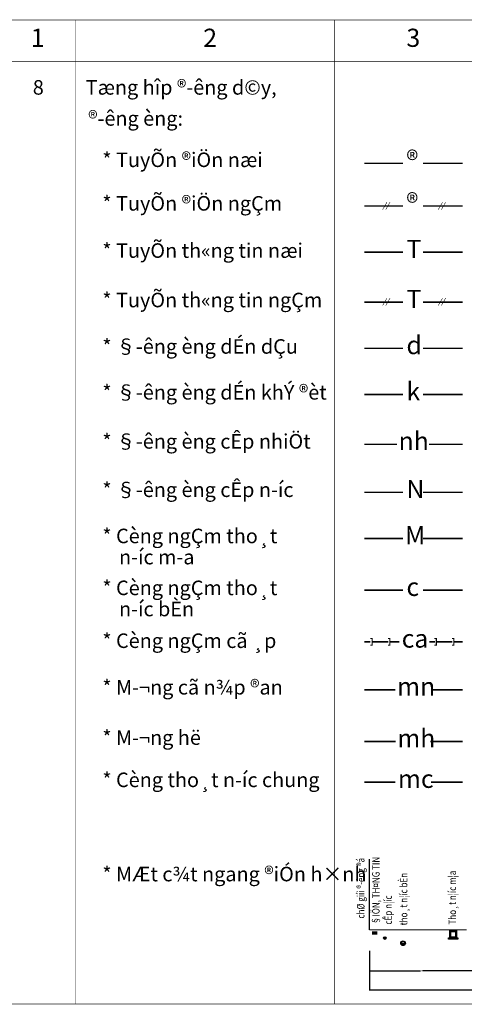
# Model space of a CAD drawing. Extents: x -860 to 4126, y 13 to 204.
# Drawn here: x 3895 to 3981, y 14 to 204 of the extents above; entities that cross this region are included whole.
import ezdxf

# ---------------------------------------------------------------- set-up
doc = ezdxf.new("R2010")
doc.units = 0
doc.header["$LTSCALE"] = 3
doc.header["$MEASUREMENT"] = 0
doc.header["$PDMODE"] = 33
doc.header["$PDSIZE"] = -6
doc.layers.get('0').update_dxf_attribs({"linetype": 'CONTINUOUS'})
doc.layers.get('DEFPOINTS').update_dxf_attribs({"linetype": 'CONTINUOUS'})
doc.layers.add('@-mat cat ngang dien hinh', color=7, linetype='CONTINUOUS')
doc.layers.add('AUDIT_D_041226022534-2', color=7, linetype='CONTINUOUS')
doc.styles.get("Standard").update_dxf_attribs({"font": 'VNARIAL.TTF'})
doc.styles.add('style1', font='VHARIALB.TTF')
doc.styles.add('text DDDO', font='VHARIALN.TTF', dxfattribs={"width": 0.8, "height": 0.35})
doc.dimstyles.get("Standard").update_dxf_attribs({"dimtxt": 0.18, "dimasz": 0.18, "dimexe": 0.18, "dimexo": 0.0625, "dimgap": 0.09, "dimtad": 0, "dimtih": 1, "dimtoh": 1, "dimdec": 4, "dimzin": 0, "dimdsep": 46, "dimtxsty": 'Standard', "dimcen": 0.09, "dimadec": 0, "dimazin": 0, "dimtfac": 1, "dimtdec": 4, "dimtofl": 0, "dimtmove": 0, "dimatfit": 3, "dimfxl": 0, "dimtolj": 1, "dimtzin": 0, "dimarcsym": 0})

# ---------------------------------------------------------------- blocks, each defined once
blk = doc.blocks.new('*D33')
at = {"color": 0, "lineweight": -2}
for p, q in [((3962.91, 24.42), (3962.91, 20.39)), ((3982.99, 24.42), (3982.99, 20.39)), ((3963.09, 20.57), (3972.77, 20.57)), ((3982.81, 20.57), (3973.13, 20.57))]:
    blk.add_line(p, q, dxfattribs=at)
at = {"color": 0}
for points in [[(3963.09, 20.6), (3963.09, 20.54), (3962.91, 20.57)], [(3982.81, 20.6), (3982.81, 20.54), (3982.99, 20.57)]]:
    blk.add_solid(points, dxfattribs=at)
at = {"layer": 'DEFPOINTS', "color": 0}
for p in [(3962.91, 24.48), (3982.99, 24.48), (3982.99, 20.57)]:
    blk.add_point(p, dxfattribs=at)
at = {"color": 0, "insert": (3972.95, 20.57), "char_height": 0.18, "attachment_point": 5}
blk.add_mtext('\\A1;m', dxfattribs=at)
blk = doc.blocks.new('*D38')
at = {"color": 0, "lineweight": -2}
for p, q in [((3962.91, 20.51), (3962.91, 16.77)), ((4069.34, 20.51), (4069.34, 16.77)), ((3963.09, 16.95), (4015.94, 16.95)), ((4069.16, 16.95), (4016.3, 16.95))]:
    blk.add_line(p, q, dxfattribs=at)
at = {"color": 0}
for points in [[(3963.09, 16.98), (3963.09, 16.92), (3962.91, 16.95)], [(4069.16, 16.98), (4069.16, 16.92), (4069.34, 16.95)]]:
    blk.add_solid(points, dxfattribs=at)
at = {"layer": 'DEFPOINTS', "color": 0}
for p in [(3962.91, 20.57), (4069.34, 20.57), (4069.34, 16.95)]:
    blk.add_point(p, dxfattribs=at)
at = {"color": 0, "insert": (4016.12, 16.95), "char_height": 0.18, "attachment_point": 5}
blk.add_mtext('\\A1;m', dxfattribs=at)
blk = doc.blocks.new('nuoc ban')
at = {"layer": 'AUDIT_D_041226022534-2'}
h = blk.add_hatch(color=256, dxfattribs=at)
h.paths.add_polyline_path([(0.172, 0), (0, 0), (0, -0.168, 0.407398)])
h.paths.add_polyline_path([(0, 0), (-0.172, 0, 0.407398), (0, -0.168)])
blk.add_line((-0.172, 0), (0.172, 0), dxfattribs=at)
for radius in [0.222, 0.172]:
    blk.add_circle((0, 0.004), radius, dxfattribs=at)
blk = doc.blocks.new('nuoc mua-muong')
at = {"layer": '@-mat cat ngang dien hinh'}
h = blk.add_hatch(color=256, dxfattribs=at)
h.paths.add_polyline_path([(0.419, -0.455), (0.419, -0.322), (0.294, -0.322), (0.294, 0.341), (-0.306, 0.341), (-0.306, -0.322), (-0.423, -0.322), (-0.423, -0.455)])
h.paths.add_polyline_path([(-0.206, -0.259), (-0.206, 0.241), (0.194, 0.241), (0.194, -0.259)], flags=16)
for points in [[(-0.306, -0.322), (-0.306, 0.341), (0.294, 0.341), (0.294, -0.322)], [(0.294, -0.322), (0.419, -0.322), (0.419, -0.455), (-0.423, -0.455), (-0.423, -0.322), (-0.306, -0.322)]]:
    blk.add_lwpolyline(points, dxfattribs=at)
blk.add_lwpolyline([(-0.206, 0.241), (0.194, 0.241), (0.194, -0.259), (-0.206, -0.259)], close=True, dxfattribs=at)
blk = doc.blocks.new('dien')
at = {"layer": '@-mat cat ngang dien hinh'}
h = blk.add_hatch(color=256, dxfattribs=at)
h.paths.add_polyline_path([(-0.235, 0.136), (-0.235, -0.119), (0.231, -0.119), (0.231, 0.136)])
h.paths.add_polyline_path([(0.056, 0.003, -1), (-0.06, 0.003, -1)], flags=16)
h.paths.add_polyline_path([(0.205, 0.003, -1), (0.088, 0.003, -1)], flags=16)
h.paths.add_polyline_path([(-0.088, 0.003, -1), (-0.204, 0.003, -1)], flags=16)
at = {"layer": '@-mat cat ngang dien hinh', "const_width": 0.05}
blk.add_lwpolyline([(-0.235, 0.136), (0.231, 0.136), (0.231, -0.119), (-0.235, -0.119)], close=True, dxfattribs=at)
at = {"layer": '@-mat cat ngang dien hinh'}
for centre in [(-0.146, 0.003), (-0.002, 0.003), (0.146, 0.003)]:
    blk.add_circle(centre, 0.0581, dxfattribs=at)
blk = doc.blocks.new('nuoc')
at = {"layer": 'AUDIT_D_041226022534-2'}
h = blk.add_hatch(color=256, dxfattribs=at)
edge = h.paths.add_edge_path()
edge.add_arc((0, 0), 0.127, 0, 360)
blk.add_circle((0, 0), 0.127, dxfattribs=at)

msp = doc.modelspace()

# ---------------------------------------------------------------- linework, layer by layer
at = {"color": 7}
msp.add_line((3962.90626, 28.4978), (3962.90626, 42.13604), dxfattribs=at)
for points, const_width in [([(3891.22061, 204.13168), (4126.22061, 204.13168)], 0.1), ([(3906.22061, 14.17699), (3906.22061, 204.13168)], 0.1), ([(3956.22061, 14.17699), (3956.22061, 204.13168)], 0.1), ([(3891.22061, 196.13168), (4126.22061, 196.13168)], 0.1), ([(3961.94547, 112.95037), (3969.4054, 112.95037)], 0.3), ([(3973.25426, 112.95037), (3980.9182, 112.95037)], 0.3), ([(3961.94547, 104.04458), (3969.4054, 104.04458)], 0.3), ([(3973.25426, 104.04458), (3980.9182, 104.04458)], 0.3), ([(3961.94547, 94.06851), (3969.4054, 94.06851)], 0.3), ([(3973.25426, 94.06851), (3980.9182, 94.06851)], 0.3), ([(3961.94547, 84.09244), (3963.11685, 84.09244)], 0.3), ([(3963.07754, 84.75203), (3963.45533, 84.75203), (3963.45533, 83.45789), (3963.07754, 83.45789)], 0.2), ([(3963.45533, 84.09244), (3966.54799, 84.09244)], 0.3), ([(3966.4777, 84.75203), (3966.8555, 84.75203), (3966.8555, 83.45789), (3966.4777, 83.45789)], 0.2), ([(3966.8555, 84.09244), (3968.67323, 84.09244)], 0.3), ([(3974.49204, 84.09244), (3975.53603, 84.09244)], 0.3), ([(3975.43687, 84.75203), (3975.81466, 84.75203), (3975.81466, 83.45789), (3975.43687, 83.45789)], 0.2), ([(3975.81466, 84.09244), (3978.91719, 84.09244)], 0.3), ([(3978.83703, 84.75203), (3979.21483, 84.75203), (3979.21483, 83.45789), (3978.83703, 83.45789)], 0.2), ([(3979.21483, 84.09244), (3980.9182, 84.09244)], 0.3), ([(3961.94547, 74.82989), (3967.87964, 74.82989)], 0.3), ([(3974.79567, 74.82989), (3980.9182, 74.82989)], 0.3), ([(3961.94547, 64.85382), (3967.994, 64.85382)], 0.3), ([(3974.65572, 64.85382), (3980.9182, 64.85382)], 0.3), ([(3961.94547, 57.01833), (3967.91643, 57.01833)], 0.3), ([(3974.81326, 57.01833), (3980.9182, 57.01833)], 0.3), ([(4126.22061, 14.17699), (3891.22061, 14.17699)], 0.1)]:
    msp.add_lwpolyline(points, dxfattribs=dict(at, const_width=const_width))
at = {"color": 1}
for points, const_width in [([(3961.94547, 176.46228), (3969.4054, 176.46228)], 0.3), ([(3973.25426, 176.46228), (3980.9182, 176.46228)], 0.3), ([(3961.94547, 168.22788), (3969.4054, 168.22788)], 0.3), ([(3966.2934, 168.95827), (3965.45699, 167.50957)], 0.1), ([(3966.89089, 168.95877), (3966.05449, 167.51007)], 0.1), ([(3973.25426, 168.22788), (3980.9182, 168.22788)], 0.3), ([(3977.01806, 168.95827), (3976.18166, 167.50957)], 0.1), ([(3977.61556, 168.95877), (3976.77915, 167.51007)], 0.1)]:
    msp.add_lwpolyline(points, dxfattribs=dict(at, const_width=const_width))
at = {"color": 164}
for points, const_width in [([(3961.94547, 159.28838), (3969.4054, 159.28838)], 0.3), ([(3973.25426, 159.28838), (3980.9182, 159.28838)], 0.3), ([(3966.2934, 150.44822), (3965.45699, 148.99952)], 0.1), ([(3966.89089, 150.44872), (3966.05449, 149.00002)], 0.1), ([(3977.01806, 150.44822), (3976.18166, 148.99952)], 0.1), ([(3977.61556, 150.44872), (3976.77915, 149.00002)], 0.1), ([(3961.94547, 149.64378), (3969.4054, 149.64378)], 0.3), ([(3973.25426, 149.64378), (3980.9182, 149.64378)], 0.3)]:
    msp.add_lwpolyline(points, dxfattribs=dict(at, const_width=const_width))
at = {"color": 15, "const_width": 0.3}
for points in [[(3961.94547, 140.738), (3969.4054, 140.738)], [(3973.25426, 140.738), (3980.9182, 140.738)], [(3961.94547, 131.83222), (3969.4054, 131.83222)], [(3973.25426, 131.83222), (3980.9182, 131.83222)], [(3961.94547, 122.21291), (3968.20303, 122.21291)], [(3974.3957, 122.21291), (3980.9182, 122.21291)]]:
    msp.add_lwpolyline(points, dxfattribs=at)
at = {"color": 7}
msp.add_lwpolyline([(4050.5961, 28.4978, 0.20081, 0.20081, 0), (4069.33583, 28.4978, 0, 0, 0), (4069.33583, 22.95637, 0, 0, 0), (3962.90626, 22.95637, 0, 0, 0), (3962.90626, 28.4978, 0.20081, 0.20081, 0), (3981.64599, 28.4978, 0.20081, 0.20081, 0)], format="xyseb", dxfattribs=at)

# ---------------------------------------------------------------- block references
for name, p, xscale, yscale, zscale, rotation in [('dien', (3963.92333, 27.86168), 2.01680673683893, 2.016806736844625, 2.016806736844624, 359.9999999919941), ('nuoc', (3965.89371, 26.91981), 2.01680673683893, 2.016806736844625, 2.016806736844624, 359.9999999919941), ('nuoc mua-muong', (3979.06137, 27.66943), 2.17815127578649, 2.17815127575463, 2.178151275792194, 359.9999999911048), ('nuoc ban', (3969.4022, 25.89593), 2.01680673683893, 2.016806736844625, 2.016806736844624, 359.9999999919941)]:
    msp.add_blockref(name, p, dxfattribs=dict(at, xscale=xscale, yscale=yscale, zscale=zscale, rotation=rotation))

# ---------------------------------------------------------------- texts
for s, height, p in [('1', 3.50831, (3897.58355, 198.9367)), ('2', 3.50831, (3930.86924, 198.9367)), ('3', 3.50831, (3970.04751, 198.9367)), ('* TuyÕn ®iÖn næi', 2.80665, (3911.39758, 175.73618)), ('®', 3.50831, (3970.04751, 175.34253)), ('* TuyÕn ®iÖn ngÇm', 2.80665, (3911.39758, 167.32817)), ('®', 3.50831, (3970.04751, 167.10812)), ('* TuyÕn th«ng tin næi', 2.80665, (3911.39758, 158.21507)), ('T', 3.50831, (3970.04751, 158.16862)), ('* TuyÕn th«ng tin ngÇm', 2.80665, (3911.39758, 148.66911)), ('T', 3.50831, (3970.04751, 148.52403)), ('* §\xadêng èng dÉn dÇu', 2.80665, (3911.39758, 139.70809)), ('d', 3.50831, (3970.04751, 139.61825)), ('* §\xadêng èng dÉn khÝ ®èt', 2.80665, (3911.39758, 130.8536)), ('k', 3.50831, (3970.04751, 130.71246)), ('* §\xadêng èng cÊp nhiÖt', 2.80665, (3911.39758, 121.38817)), ('nh', 3.508313, (3968.5348, 121.09315)), ('* §\xadêng èng cÊp n\xadíc', 2.80665, (3911.39758, 112.04869)), ('N', 3.50831, (3970.04751, 111.83061)), ('* Cèng ngÇm tho¸t', 2.80665, (3911.39758, 103.1291)), ('M', 3.50831, (3969.774, 102.92483)), ('n\xadíc m\xada', 2.80665, (3914.61532, 99.04977)), ('* Cèng ngÇm tho¸t', 2.80665, (3911.39758, 93.10765)), ('c', 3.50831, (3970.04751, 92.94876)), ('n\xadíc bÈn', 2.80665, (3914.61532, 89.02832)), ('* Cèng ngÇm cã ¸p', 2.80665, (3911.39758, 82.90669)), ('ca', 3.508313, (3969.13476, 82.97268)), ('* M\xad¬ng cã n¾p ®an', 2.80665, (3911.39758, 73.9223)), ('mn', 3.508313, (3968.24333, 73.71014)), ('* M\xad¬ng hë', 2.80665, (3911.39758, 64.20861)), ('mh', 3.508313, (3968.28012, 63.73407)), ('* Cèng tho¸t n\xadíc chung', 2.80665, (3911.39758, 56.04958)), ('mc', 3.508313, (3968.40541, 55.89857)), ('* MÆt c¾t ngang ®iÓn h×nh', 2.80665, (3911.39758, 37.86603))]:
    msp.add_text(s, height=height, dxfattribs=at).set_placement(p)
at = {"color": 7, "style": 'style1'}
for s, p in [('8', (3897.98774, 189.71291)), ('Tæng hîp ®\xadêng d©y,', (3908.17369, 189.71291)), ('®\xadêng èng:', (3908.66426, 183.71958))]:
    msp.add_text(s, height=2.80665, dxfattribs=at).set_placement(p)
at = {"color": 7, "style": 'text DDDO', "width": 0.8}
for s, height, p in [('chØ giíi ®\xadêng ®á', 1.4285714, (3961.95409, 30.68329)), ('§IÖN, TH¤NG TIN', 1.4285714, (3964.86853, 29.51166)), ('tho¸t n¦íc bÈn', 1.4285714, (3970.21718, 29.3634)), ('Tho¸t n¦íc m¦a', 1.4285714, (3979.60351, 29.5273)), ('cÊp n¦íc', 1.428571, (3967.22785, 29.51289))]:
    msp.add_text(s, height=height, rotation=90, dxfattribs=at).set_placement(p)

# ---------------------------------------------------------------- dimensions: what is measured, and where the dimension line sits
at = {"color": 7}
for base, p1, p2, picture, middle in [((3982.98731, 20.56872), (3962.90626, 24.48159), (3982.98731, 24.48159), '*D33', (3972.94679, 20.56872)), ((4069.33583, 16.95417), (3962.90626, 20.56872), (4069.33583, 20.56872), '*D38', (4016.12104, 16.95417))]:
    dim = msp.add_linear_dim(base=base, p1=p1, p2=p2, text='m', dimstyle='Standard', dxfattribs=at)
    dim.commit()
    dim.dimension.update_dxf_attribs({"geometry": picture, "text_midpoint": middle})

doc.saveas('drawing.dxf')
